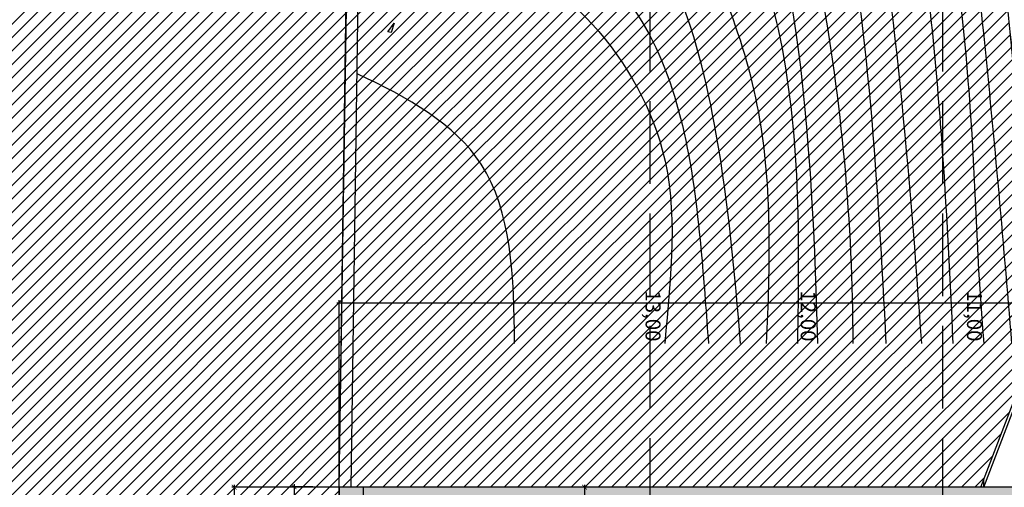
# Model space of a CAD drawing. Units: millimetres. Extents: x 2266 to 6464, y 106 to 1557.
# Drawn here: x 3162 to 3178, y 330 to 338 of the extents above; entities that cross this region are included whole.
import ezdxf

# ---------------------------------------------------------------- set-up
doc = ezdxf.new("R2010")
doc.units = ezdxf.units.MM
doc.header["$PDMODE"] = 35
doc.linetypes.add('TRAZOS2', pattern=[0.375, 0.25, -0.125])
for name, color, linetype in [('ACOTACION', 246, 'Continuous'), ('CURVAS 100 MODIF', 116, 'Continuous'), ('CURVAS 20', 252, 'Continuous'), ('EJES_ESTRUCTURA', 154, 'TRAZOS2'), ('ENTORNO URBA', 251, 'Continuous'), ('MURO', 1, 'Continuous'), ('PLANTA_SOMBREADO_SECCION_PLANTA', 251, 'Continuous'), ('PLANTA_SOMBREADOS_TERRENO', 250, 'Continuous'), ('TEXTO', 246, 'Continuous'), ('VEGETACION', 57, 'Continuous'), ('VERDE', 67, 'Continuous')]:
    doc.layers.add(name, color=color, linetype=linetype)
doc.styles.add('arial', font='GOTHIC.TTF', dxfattribs={"width": 0.8})
doc.styles.get("Standard").update_dxf_attribs({"font": 'GOTHIC.TTF'})
doc.dimstyles.new('CARLOS', dxfattribs={"dimtxt": 0.35, "dimasz": 0.08, "dimexe": 0.04, "dimexo": 0.08, "dimgap": 0.02, "dimtad": 0, "dimzin": 0, "dimdsep": 46, "dimtxsty": 'arial', "dimblk1": 'ARCHTICK', "dimblk2": 'ARCHTICK', "dimsah": 1, "dimcen": 0.04, "dimdle": 0.04, "dimclrd": 256, "dimclre": 256, "dimclrt": 256, "dimadec": 0, "dimazin": 0, "dimtfac": 1, "dimtix": 1, "dimtofl": 0, "dimtmove": 2, "dimatfit": 3, "dimldrblk": 'ARCHTICK', "dimfxl": 1, "dimtolj": 1, "dimtzin": 0, "dimlwd": -1, "dimarcsym": 0})
pattern_1 = [(45, (-3175.47275, -284.03397), (-0.1122532015, 0.1122532015), [])]

# ---------------------------------------------------------------- blocks, each defined once
blk = doc.blocks.new('_ARCHTICK')
at = {"color": 0, "linetype": 'ByBlock', "const_width": 0.15}
blk.add_lwpolyline([(-0.5, -0.5), (0.5, 0.5)], dxfattribs=at)
blk = doc.blocks.new('*D601')
at = {"layer": 'ACOTACION', "lineweight": -2, "transparency": 16777216}
for p, q in [((-3.627, 46.092), (-4.284, 46.092)), ((-3.627, 24.351), (-4.284, 24.351))]:
    blk.add_line(p, q, dxfattribs=at)
at = {"layer": 'ACOTACION', "transparency": 16777216}
for p, q in [((-4.244, 46.132), (-4.244, 35.716)), ((-4.244, 24.311), (-4.244, 34.726))]:
    blk.add_line(p, q, dxfattribs=at)
at = {"layer": 'Defpoints', "color": 0, "transparency": 16777216}
for p in [(-4.244, 46.092), (-3.547, 46.092), (-3.547, 24.351)]:
    blk.add_point(p, dxfattribs=at)
at = {"layer": 'ACOTACION', "transparency": 16777216, "xscale": 0.08, "yscale": 0.08, "zscale": 0.08}
for p, rotation in [((-4.244, 46.092), 90), ((-4.244, 24.351), 270)]:
    blk.add_blockref('_ARCHTICK', p, dxfattribs=dict(at, rotation=rotation))
at = {"layer": 'ACOTACION', "transparency": 16777216, "insert": (-4.244, 35.221), "char_height": 0.35, "attachment_point": 5, "rotation": 90, "style": 'arial'}
blk.add_mtext('\\A1;21.74', dxfattribs=at)
blk = doc.blocks.new('*D615')
at = {"layer": 'ACOTACION', "lineweight": -2, "transparency": 16777216}
for p, q in [((-7.555, 46.092), (-10.13, 46.092)), ((-7.555, -3.265), (-10.13, -3.265))]:
    blk.add_line(p, q, dxfattribs=at)
at = {"layer": 'ACOTACION', "transparency": 16777216}
for p, q in [((-10.09, 46.132), (-10.09, 21.906)), ((-10.09, -3.305), (-10.09, 20.921))]:
    blk.add_line(p, q, dxfattribs=at)
at = {"layer": 'Defpoints', "color": 0, "transparency": 16777216}
for p in [(-10.09, 46.092), (-7.475, 46.092), (-7.475, -3.265)]:
    blk.add_point(p, dxfattribs=at)
at = {"layer": 'ACOTACION', "transparency": 16777216, "xscale": 0.08, "yscale": 0.08, "zscale": 0.08}
for p, rotation in [((-10.09, 46.092), 90), ((-10.09, -3.265), 270)]:
    blk.add_blockref('_ARCHTICK', p, dxfattribs=dict(at, rotation=rotation))
at = {"layer": 'ACOTACION', "transparency": 16777216, "insert": (-10.09, 21.413), "char_height": 0.35, "attachment_point": 5, "rotation": 90, "style": 'arial'}
blk.add_mtext('\\A1;49.36', dxfattribs=at)
blk = doc.blocks.new('*D616')
at = {"layer": 'ACOTACION', "transparency": 16777216}
for p, q in [((-8.376, 49.171), (37.873, 49.171)), ((85.09, 49.171), (38.841, 49.171))]:
    blk.add_line(p, q, dxfattribs=at)
at = {"layer": 'ACOTACION', "lineweight": -2, "transparency": 16777216}
for p, q in [((-8.336, 46.172), (-8.336, 49.211)), ((85.05, 46.172), (85.05, 49.211))]:
    blk.add_line(p, q, dxfattribs=at)
at = {"layer": 'Defpoints', "color": 0, "transparency": 16777216}
for p in [(85.05, 49.171), (-8.336, 46.092), (85.05, 46.092)]:
    blk.add_point(p, dxfattribs=at)
at = {"layer": 'ACOTACION', "transparency": 16777216, "xscale": 0.08, "yscale": 0.08, "zscale": 0.08, "rotation": 180}
blk.add_blockref('_ARCHTICK', (-8.336, 49.171), dxfattribs=at)
at = {"layer": 'ACOTACION', "transparency": 16777216, "xscale": 0.08, "yscale": 0.08, "zscale": 0.08}
blk.add_blockref('_ARCHTICK', (85.05, 49.171), dxfattribs=at)
at = {"layer": 'ACOTACION', "transparency": 16777216, "insert": (38.357, 49.171), "char_height": 0.35, "attachment_point": 5, "style": 'arial'}
blk.add_mtext('\\A1;93.39', dxfattribs=at)
blk = doc.blocks.new('*D617')
at = {"layer": 'ACOTACION', "transparency": 16777216}
for p, q in [((-9.09, 46.142), (-9.16, 41.121)), ((-9.243, 35.168), (-9.173, 40.189))]:
    blk.add_line(p, q, dxfattribs=at)
at = {"layer": 'ACOTACION', "lineweight": -2, "transparency": 16777216}
for p, q in [((-8.417, 46.093), (-9.131, 46.103)), ((-8.568, 35.199), (-9.282, 35.209))]:
    blk.add_line(p, q, dxfattribs=at)
at = {"layer": 'Defpoints', "color": 0, "transparency": 16777216}
for p in [(-9.091, 46.102), (-8.337, 46.092), (-8.488, 35.198)]:
    blk.add_point(p, dxfattribs=at)
at = {"layer": 'ACOTACION', "transparency": 16777216, "xscale": 0.08, "yscale": 0.08, "zscale": 0.08}
for p, rotation in [((-9.091, 46.102), 89.20160613106374), ((-9.242, 35.208), 269.2016061310637)]:
    blk.add_blockref('_ARCHTICK', p, dxfattribs=dict(at, rotation=rotation))
at = {"layer": 'ACOTACION', "transparency": 16777216, "insert": (-9.166, 40.655), "char_height": 0.35, "attachment_point": 5, "rotation": 89.2016, "style": 'arial'}
blk.add_mtext('\\A1;10.89', dxfattribs=at)
blk = doc.blocks.new('a1')
at = {"layer": 'VERDE'}
for p, q in [((1714.919, -471.1217), (1714.9768, -471.1388)), ((1714.9733, -471.1604), (1714.919, -471.1217)), ((1714.9768, -471.1388), (1714.9733, -471.1604)), ((1714.9768, -471.1388), (1714.9733, -471.1604))]:
    blk.add_line(p, q, dxfattribs=at)
blk = doc.blocks.new('A$C311870D7')
for points in [[(-4.789, 0), (-3.928, 60.19), (94.855, 58.765), (93.474, 47.658), (87.859, 47.946), (88.476, 7.6)], [(-4.589, 0), (-3.731, 59.987), (94.629, 58.568), (93.299, 47.867), (87.656, 48.157), (88.276, 7.597)]]:
    blk.add_lwpolyline(points)
at = {"layer": 'CURVAS 100 MODIF'}
for points, knots in [([(-3.425, 59.982), (-2.87, 58.364), (-1.926, 55.611), (0.963, 50.372), (4.069, 43.805), (4.623, 36.107), (4.053, 22.142), (4.754, 13.567), (5.783, 7.372), (5.848, 3.757), (5.967, 2.4)], [0, 0, 0, 0, 5.13013, 8.732079, 17.736315, 32.345935, 43.00929, 52.350071, 59.775905, 63.440826, 63.440826, 63.440826, 63.440826]), ([(-4.05, 37.691), (-2.347, 35.882), (0.292, 33.078), (0.261, 22.83), (0.301, 14.157), (1.152, 12.567), (3.045, 8.25), (3.193, 2.4)], [0, 0, 0, 0, 7.488652, 11.605219, 15.854003, 31.564468, 38.676973, 38.676973, 38.676973, 38.676973]), ([(-4.296, 9.932), (-2.973, 9.39), (-0.842, 8.518), (0.977, 5.439), (0.744, 3.558), (0.642, 2.4)], [0, 0, 0, 0, 4.183106, 6.735118, 9.966492, 9.966492, 9.966492, 9.966492])]:
    blk.add_open_spline(points, degree=3, knots=knots, dxfattribs=at)
at = {"layer": 'CURVAS 20', "linetype": 'Continuous'}
for points, knots in [([(0.917, 59.919), (2.063, 56.654), (5.097, 47.622), (5.348, 35.42), (4.696, 23.334), (5.055, 15.255), (5.955, 7.957), (6.282, 4.185), (6.431, 2.4)], [1.472077, 1.472077, 1.472077, 1.472077, 11.812043, 29.988061, 37.483928, 48.186612, 54.168426, 59.544072, 59.544072, 59.544072, 59.544072]), ([(6.962, 2.4), (6.7, 4.809), (5.803, 13.078), (4.902, 27.004), (6.609, 43.741), (5.787, 54.591), (5.342, 59.855)], [0.119312, 0.119312, 0.119312, 0.119312, 7.393241, 25.076705, 41.85632, 57.672567, 57.672567, 57.672567, 57.672567]), ([(5.457, 2.4), (5.403, 3.542), (5.285, 5.971), (4.755, 11.249), (2.604, 20.736), (4.046, 33.373), (2.092, 46.269), (-2.088, 52.032), (-3.813, 54.249)], [0.230641, 0.230641, 0.230641, 0.230641, 3.660812, 7.524716, 16.141578, 32.604269, 45.517478, 53.846126, 53.846126, 53.846126, 53.846126]), ([(-3.864, 50.715), (-2.663, 49.27), (1.229, 44.115), (2.214, 33.416), (2.272, 23.474), (2.849, 16.177), (4.342, 9.912), (4.726, 5.261), (4.926, 2.4)], [2.319359, 2.319359, 2.319359, 2.319359, 7.889646, 21.667647, 32.836706, 38.136264, 43.529309, 52.1168, 52.1168, 52.1168, 52.1168]), ([(4.339, 2.4), (4.201, 5.054), (3.961, 9.38), (1.802, 16.734), (1.679, 24.725), (1.227, 34.175), (0.176, 42.208), (-3.013, 45.683), (-3.922, 46.613)], [0.190211, 0.190211, 0.190211, 0.190211, 8.13094, 13.134451, 23.072844, 31.791862, 42.006505, 45.857511, 45.857511, 45.857511, 45.857511]), ([(-3.994, 41.622), (-2.512, 39.557), (0.599, 34.801), (1.214, 25.551), (0.431, 17.383), (2.498, 11.801), (3.507, 7.373), (3.777, 4.413), (3.78, 2.4)], [1.846073, 1.846073, 1.846073, 1.846073, 9.33584, 18.770917, 28.816083, 33.599502, 36.412239, 42.44598, 42.44598, 42.44598, 42.44598]), ([(2.862, 2.4), (2.894, 4.17), (2.918, 6.573), (1.506, 11.211), (-3.072, 17.962), (-0.325, 25.862), (-1.391, 32.277), (-2.907, 33.14), (-4.107, 33.721)], [0.197525, 0.197525, 0.197525, 0.197525, 5.451036, 7.33967, 14.691582, 28.673362, 29.97255, 33.59957, 33.59957, 33.59957, 33.59957]), ([(2.343, 2.4), (2.399, 3.697), (2.464, 5.662), (1.131, 10.096), (-3.706, 15.465), (-2.757, 23.115), (-2.62, 28.724), (-3.715, 30.243), (-4.149, 30.737)], [0.20361, 0.20361, 0.20361, 0.20361, 4.06053, 6.052973, 13.974387, 24.30599, 28.047305, 29.991605, 29.991605, 29.991605, 29.991605]), ([(1.909, 2.4), (1.813, 3.565), (1.63, 5.612), (0.594, 9.855), (-2.837, 13.041), (-3.718, 16.825), (-4.217, 18.324), (-4.323, 18.63)], [0.279295, 0.279295, 0.279295, 0.279295, 3.792735, 6.449523, 13.187914, 16.947071, 17.920865, 17.920865, 17.920865, 17.920865]), ([(-4.395, 13.57), (-4.021, 12.69), (-2.83, 10.51), (0.713, 8.297), (1.204, 4.707), (1.337, 2.886), (1.371, 2.4)], [2.719109, 2.719109, 2.719109, 2.719109, 5.568992, 10.226372, 14.253493, 15.727143, 15.727143, 15.727143, 15.727143]), ([(-1.865, 2.4), (-1.874, 3.513), (-1.941, 5.543), (-3.639, 6.503), (-4.49, 6.898)], [0.178874, 0.178874, 0.178874, 0.178874, 3.238046, 5.843594, 5.843594, 5.843594, 5.843594])]:
    blk.add_open_spline(points, degree=3, knots=knots, dxfattribs=at)
at = {"layer": 'VEGETACION', "xscale": 2.677499999999952, "yscale": 2.677499999999952, "zscale": 2.677499999999952, "rotation": 270}
blk.add_blockref('a1', (1257.554, 4599.44), dxfattribs=at)
at = {"layer": 'TEXTO', "char_height": 0.25, "width": 0.83207, "attachment_point": 1, "rotation": 270}
for s, insert in [('13,00', (0.572, 3.284)), ('{\\fCentury Gothic|b0|i0|c0|p34;12,00}', (3.162, 3.284)), ('{\\fCentury Gothic|b0|i0|c0|p34;11,00}', (5.936, 3.284))]:
    blk.add_mtext(s, dxfattribs=dict(at, insert=insert))
blk = doc.blocks.new('A$C67E64E35')
at = {"layer": 'PLANTA_SOMBREADO_SECCION_PLANTA'}
h = blk.add_hatch(color=256, dxfattribs=at)
h.dxf.hatch_style = 1
h.paths.add_polyline_path([(25.61, 0.565), (-0.085, 0.399), (-7.091, -2.661), (-8.088, 35.2), (-8.03, 39.392), (-7.932, 46.092), (-8.337, 46.092), (-8.488, 35.198), (-7.982, 15.966), (-7.475, -3.265), (0, 0), (25.559, 0.164), (45.504, -5.131), (71.549, -12.293), (86.068, -16.495), (85.934, -8.248), (85.534, -8.254), (85.659, -15.96), (71.658, -11.908), (45.609, -4.744)])
h = blk.add_hatch(color=256, dxfattribs=at)
h.dxf.hatch_style = 1
h.paths.add_polyline_path([(7.649, 46.092), (-7.932, 46.092), (-7.937, 45.692), (7.249, 45.692), (7.249, 24.351), (7.649, 24.351)])
at = {"layer": 'PLANTA_SOMBREADOS_TERRENO'}
h = blk.add_hatch(dxfattribs=at)
h.set_pattern_fill('ANSI31', color=256, scale=0.05)
h.set_pattern_definition(pattern_1)
h.paths.add_polyline_path([(-6.524, 156.027), (-61.333, 156.027), (-61.333, -55.141), (70.093, -55.141), (86.068, -16.495), (71.549, -12.293), (45.504, -5.131), (25.559, 0.164), (0, 0), (-7.475, -3.265), (-7.982, 15.966), (-8.488, 35.198), (-8.337, 46.092), (-7.144, 124.246), (-6.879, 136.482), (-6.613, 148.718)])
h = blk.add_hatch(dxfattribs=at)
h.set_pattern_fill('ANSI31', color=256, scale=0.05)
h.set_pattern_definition(pattern_1)
edge = h.paths.add_edge_path()
edge.add_spline(control_points=[(3.337, 48.493), (3.153, 50.903), (2.257, 59.171), (1.356, 73.096), (3.063, 89.833), (2.24, 100.683), (1.795, 105.947)], knot_values=[0.120934, 0.120934, 0.120934, 0.120934, 7.393241, 25.076705, 41.85632, 57.672567, 57.672567, 57.672567, 57.672567], degree=3, periodic=0)
edge.add_spline(control_points=[(1.795, 105.947), (1.795, 105.948), (1.795, 105.948), (1.795, 105.949), (1.789, 106.015), (1.784, 106.081), (1.778, 106.148)], knot_values=[57.672567, 57.672567, 57.672567, 57.672567, 57.673672, 57.673672, 57.673672, 57.873122, 57.873122, 57.873122, 57.873122], degree=3, periodic=0)
edge.add_line((1.778, 106.148), (-7.475, 106.281))
edge.add_line((-7.475, 106.281), (-8.336, 46.092))
edge.add_line((-8.336, 46.092), (2.368, 46.092))
edge.add_line((2.368, 46.092), (3.328, 48.6))
for p, q in [((2.368, 46.092), (3.287, 48.493)), ((2.418, 46.092), (3.337, 48.493)), ((2.418, 46.092), (2.418, 46.222))]:
    blk.add_line(p, q)
at = {"layer": 'CURVAS 20', "linetype": 'Continuous'}
blk.add_open_spline([(3.337, 48.492), (3.153, 50.901), (2.257, 59.17), (1.356, 73.096), (3.063, 89.833), (2.24, 100.683), (1.795, 105.947), (1.795, 105.948), (1.795, 105.948), (1.795, 105.949), (1.789, 106.015), (1.784, 106.081), (1.778, 106.148)], degree=3, knots=[0.119312, 0.119312, 0.119312, 0.119312, 7.393241, 25.076705, 41.85632, 57.672567, 57.672567, 57.672567, 57.673672, 57.673672, 57.673672, 57.873122, 57.873122, 57.873122, 57.873122], dxfattribs=at)
at = {"layer": 'EJES_ESTRUCTURA', "ltscale": 5}
for p, q in [((-3.147, -4.967), (-3.147, 55.998)), ((1.734, -4.967), (1.734, 55.998))]:
    blk.add_line(p, q, dxfattribs=at)
at = {"layer": 'ENTORNO URBA'}
blk.add_lwpolyline([(-6.524, 156.027), (-61.333, 156.027), (-61.333, -55.141), (70.093, -55.141), (86.068, -16.495), (71.549, -12.293), (45.504, -5.131), (25.559, 0.164), (0, 0), (-7.475, -3.265), (-7.982, 15.966), (-8.488, 35.198), (-8.337, 46.092), (-7.144, 124.246), (-6.879, 136.482), (-6.613, 148.718), (-6.524, 156.027)], dxfattribs=at)
at = {"layer": 'MURO'}
blk.add_line((7.649, 46.092), (-8.336, 46.092), dxfattribs=at)
blk.add_lwpolyline([(85.934, -8.248), (85.534, -8.254), (85.659, -15.96), (71.658, -11.908), (45.609, -4.744), (25.61, 0.565), (-0.085, 0.399), (-7.091, -2.661), (-8.088, 35.2), (-8.03, 39.392), (-7.932, 46.092), (-8.337, 46.092), (-8.488, 35.198), (-7.982, 15.966), (-7.475, -3.265), (0, 0), (25.559, 0.164), (45.504, -5.131), (71.549, -12.293), (86.068, -16.495)], close=True, dxfattribs=at)
blk.add_blockref('A$C311870D7', (-3.547, 46.092))
at = {"layer": 'ACOTACION'}
dim = blk.add_linear_dim(base=(85.05, 49.171), p1=(-8.336, 46.092), p2=(85.05, 46.092), dimstyle='CARLOS', dxfattribs=at)
dim.commit()
dim.dimension.update_dxf_attribs({"geometry": '*D616', "text_midpoint": (38.357, 49.171)})
for base, p1, p2, picture, middle in [((-10.09, 46.092), (-7.475, -3.265), (-7.475, 46.092), '*D615', (-10.09, 21.413)), ((-4.244, 46.092), (-3.547, 24.351), (-3.547, 46.092), '*D601', (-4.244, 35.221))]:
    dim = blk.add_linear_dim(base=base, p1=p1, p2=p2, angle=90, dimstyle='CARLOS', dxfattribs=at)
    dim.commit()
    dim.dimension.update_dxf_attribs({"geometry": picture, "text_midpoint": middle})
dim = blk.add_aligned_dim(p1=(-8.4884, 35.1977), p2=(-8.3366, 46.0916), distance=0.7539, dimstyle='CARLOS', dxfattribs=at)
dim.commit()
dim.dimension.update_dxf_attribs({"geometry": '*D617', "text_midpoint": (-9.1664, 40.6551)})

msp = doc.modelspace()

# ---------------------------------------------------------------- linework, layer by layer
at = {"layer": 'EJES_ESTRUCTURA', "ltscale": 5}
for p, q in [((3172.326, 278.938), (3172.326, 339.902)), ((3172.326, 278.938), (3172.326, 339.902)), ((3177.207, 278.938), (3177.207, 339.902)), ((3177.207, 278.938), (3177.207, 339.902))]:
    msp.add_line(p, q, dxfattribs=at)

# ---------------------------------------------------------------- block references
msp.add_blockref('A$C67E64E35', (3175.473, 284.034))

doc.saveas('drawing.dxf')
